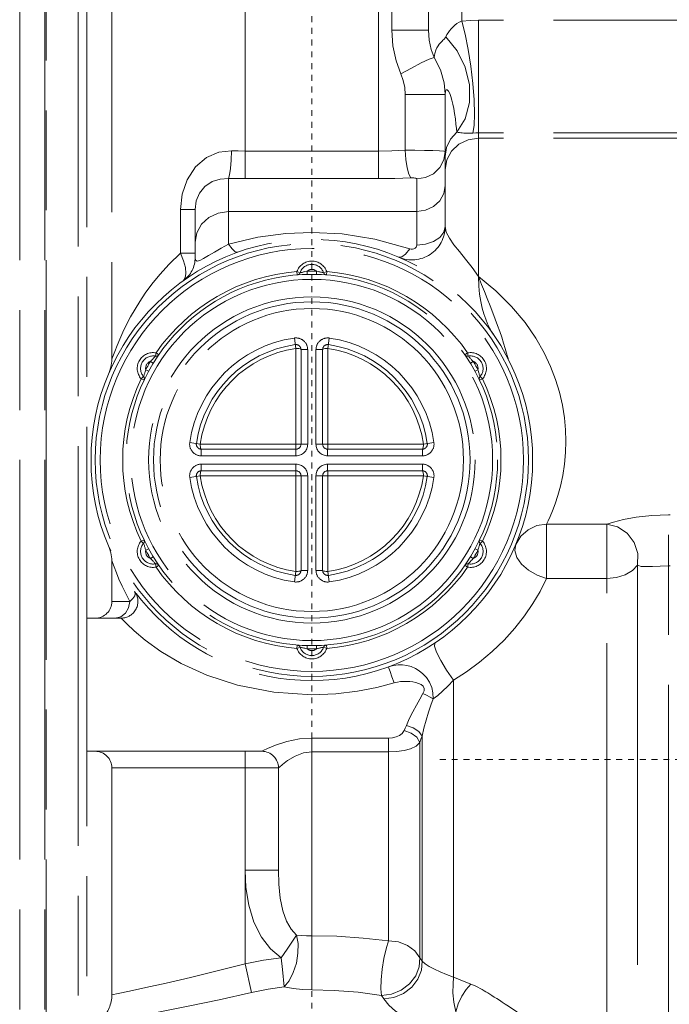
# Model space of a CAD drawing. Units: millimetres. Extents: x -6599 to -5880, y 11564 to 11997.
# Drawn here: x -6063 to -6024, y 11683 to 11742 of the extents above; entities that cross this region are included whole.
import ezdxf

# ---------------------------------------------------------------- set-up
doc = ezdxf.new("R2010")
doc.units = ezdxf.units.MM
for name, pattern in [('ACAD_ISO08W100', [36, 24, -3, 6, -3]), ('ACAD_ISO10W100', [18.5, 12, -3, 0.5, -3]), ('AI-Linetype-1', [0.705556, 0.352778, -0.352778]), ('AI-Linetype-2', [0.705556, 0.352778, -0.352778])]:
    doc.linetypes.add(name, pattern=pattern)
doc.layers.add('ASSI', color=8, linetype='ACAD_ISO10W100', lineweight=13)
doc.layers.add('idraulica', color=55, linetype='ACAD_ISO08W100', lineweight=13)

msp = doc.modelspace()

# ---------------------------------------------------------------- linework, layer by layer
at = {"layer": 'ASSI', "linetype": 'AI-Linetype-1', "lineweight": 9}
msp.add_lwpolyline([(-6045.353, 11812.247), (-6045.353, 11630.834)], dxfattribs=at)
at = {"layer": 'ASSI', "linetype": 'AI-Linetype-2', "lineweight": 9}
msp.add_lwpolyline([(-6037.664, 11697.736), (-5914.886, 11697.736)], dxfattribs=at)
at = {"layer": 'idraulica', "lineweight": 9}
for points in [[(-6062.884, 11655.737), (-6062.884, 11799.738)], [(-6061.384, 11655.737), (-6061.384, 11799.738)], [(-6061.296, 11799.738), (-6061.296, 11655.737)], [(-6059.381, 11656.563), (-6059.381, 11799.738)], [(-6058.854, 11657.731), (-6058.854, 11798.742)], [(-6057.353, 11754.621), (-6057.353, 11721.804)], [(-6036.353, 11749.236), (-6036.353, 11742.099)], [(-6040.553, 11741.551), (-6040.553, 11746.33)], [(-6038.353, 11741.551), (-6038.353, 11746.33)], [(-6049.353, 11732.639), (-6049.353, 11746.021)], [(-6041.353, 11732.639), (-6041.353, 11746.021)], [(-6036.353, 11742.099), (-6036.51, 11742.033), (-6036.65, 11741.951), (-6036.778, 11741.853), (-6036.893, 11741.745), (-6036.996, 11741.633), (-6037.086, 11741.519), (-6037.167, 11741.404), (-6037.243, 11741.285), (-6037.316, 11741.155)], [(-6035.352, 11742.153), (-6035.856, 11742.14), (-6036.353, 11742.099)], [(-6036.353, 11742.099), (-6036.156, 11741.322), (-6035.971, 11740.396), (-6035.812, 11739.383), (-6035.691, 11738.353), (-6035.613, 11737.374), (-6035.586, 11736.515), (-6035.611, 11735.832), (-6035.687, 11735.37)], [(-6035.352, 11742.153), (-6035.352, 11726.748)], [(-6006.854, 11742.153), (-6035.352, 11742.153)], [(-6040.005, 11738.923), (-6040.298, 11739.715), (-6040.487, 11740.609), (-6040.553, 11741.551)], [(-6038.353, 11741.551), (-6040.553, 11741.551)], [(-6038.011, 11739.915), (-6038.193, 11740.402), (-6038.311, 11740.953), (-6038.353, 11741.551)], [(-6037.316, 11741.155), (-6037.339, 11741.118), (-6037.366, 11741.081), (-6037.398, 11741.041), (-6037.439, 11740.997), (-6037.484, 11740.949), (-6037.534, 11740.898), (-6037.588, 11740.843), (-6037.647, 11740.781), (-6037.712, 11740.706), (-6037.781, 11740.613), (-6037.852, 11740.496), (-6037.919, 11740.347), (-6037.974, 11740.155), (-6038.011, 11739.915)], [(-6037.316, 11741.155), (-6036.633, 11740.315), (-6036.147, 11739.326), (-6035.896, 11738.262), (-6035.9, 11737.206), (-6036.158, 11736.237), (-6036.65, 11735.43)], [(-6038.011, 11739.915), (-6038.307, 11739.809), (-6038.784, 11739.587), (-6039.375, 11739.278), (-6040.005, 11738.923)], [(-6037.354, 11737.727), (-6037.419, 11738.398), (-6037.636, 11739.165), (-6038.011, 11739.914)], [(-6039.752, 11737.684), (-6039.781, 11738.113), (-6039.865, 11738.534), (-6040.005, 11738.923)], [(-6036.65, 11735.43), (-6036.675, 11735.642), (-6036.704, 11735.916), (-6036.738, 11736.222), (-6036.782, 11736.54), (-6036.832, 11736.848), (-6036.887, 11737.118), (-6036.943, 11737.349), (-6037.01, 11737.562), (-6037.081, 11737.746), (-6037.155, 11737.885), (-6037.228, 11737.97), (-6037.293, 11737.979), (-6037.337, 11737.891)], [(-6039.046, 11737.682), (-6039.752, 11737.686)], [(-6039.752, 11734.339), (-6039.752, 11737.684)], [(-6037.473, 11737.684), (-6039.046, 11737.682)], [(-6037.352, 11737.686), (-6037.473, 11737.684)], [(-6037.354, 11737.725), (-6037.354, 11737.727)], [(-6037.354, 11737.725), (-6037.352, 11737.698)], [(-6037.337, 11737.891), (-6037.352, 11737.698)], [(-6037.352, 11737.704), (-6037.352, 11729.757)], [(-6037.352, 11737.686), (-6037.352, 11737.686)], [(-6036.65, 11735.43), (-6037.029, 11735.014), (-6037.27, 11734.513)], [(-6035.352, 11735.07), (-6035.971, 11734.976), (-6036.529, 11734.708), (-6036.972, 11734.291)], [(-6035.687, 11735.37), (-6035.844, 11735.361), (-6035.984, 11735.359), (-6036.11, 11735.363), (-6036.227, 11735.369), (-6036.328, 11735.378), (-6036.42, 11735.388), (-6036.501, 11735.401), (-6036.577, 11735.414), (-6036.65, 11735.43)], [(-6035.352, 11735.384), (-6035.521, 11735.38), (-6035.687, 11735.37)], [(-6006.854, 11735.384), (-6035.352, 11735.384)], [(-6006.854, 11735.07), (-6035.352, 11735.07)], [(-6037.27, 11734.513), (-6037.352, 11733.968)], [(-6053.23, 11730.777), (-6053.133, 11731.707), (-6052.842, 11732.572), (-6052.342, 11733.336), (-6051.682, 11733.899), (-6050.943, 11734.218), (-6050.178, 11734.306)], [(-6050.354, 11732.651), (-6050.295, 11732.871), (-6050.241, 11733.252), (-6050.201, 11733.747), (-6050.178, 11734.306)], [(-6050.178, 11734.306), (-6049.766, 11734.297), (-6049.353, 11734.293)], [(-6049.353, 11734.293), (-6041.353, 11734.293)], [(-6041.353, 11734.293), (-6040.553, 11734.304), (-6039.752, 11734.339)], [(-6039.752, 11734.339), (-6039.165, 11734.341), (-6038.595, 11734.335), (-6038.089, 11734.325), (-6037.693, 11734.31), (-6037.44, 11734.291), (-6037.352, 11734.27)], [(-6039.414, 11732.683), (-6039.529, 11732.901), (-6039.63, 11733.28), (-6039.708, 11733.778), (-6039.752, 11734.339)], [(-6037.437, 11733.759), (-6037.352, 11734.27)], [(-6036.972, 11734.291), (-6037.255, 11733.765), (-6037.352, 11733.181)], [(-6039.054, 11732.616), (-6038.528, 11732.699), (-6038.055, 11732.932), (-6037.678, 11733.298)], [(-6037.678, 11733.298), (-6037.437, 11733.759)], [(-6052.353, 11730.777), (-6052.29, 11731.296), (-6052.099, 11731.765), (-6051.772, 11732.166), (-6051.34, 11732.457), (-6050.855, 11732.614), (-6050.354, 11732.651)], [(-6050.354, 11728.7), (-6050.354, 11732.651)], [(-6050.354, 11732.651), (-6049.854, 11732.643), (-6049.353, 11732.639)], [(-6049.353, 11732.639), (-6041.353, 11732.639)], [(-6041.353, 11732.639), (-6040.382, 11732.651), (-6039.414, 11732.683)], [(-6039.414, 11732.683), (-6039.326, 11732.685), (-6039.24, 11732.681), (-6039.163, 11732.67), (-6039.104, 11732.655), (-6039.065, 11732.637), (-6039.054, 11732.616)], [(-6039.054, 11732.616), (-6039.054, 11728.645)], [(-6039.054, 11730.66), (-6038.528, 11730.737), (-6038.055, 11730.959), (-6037.678, 11731.307), (-6037.437, 11731.743), (-6037.352, 11732.23)], [(-6053.23, 11728.159), (-6053.23, 11730.777)], [(-6052.353, 11730.777), (-6053.23, 11730.777)], [(-6052.353, 11727.895), (-6052.353, 11730.777)], [(-6052.353, 11728.813), (-6052.255, 11729.384), (-6051.971, 11729.898), (-6051.529, 11730.308), (-6050.972, 11730.57), (-6050.354, 11730.66)], [(-6039.054, 11730.66), (-6050.354, 11730.66)], [(-6039.054, 11728.645), (-6038.528, 11728.698), (-6038.055, 11728.857), (-6037.678, 11729.102), (-6037.437, 11729.412), (-6037.352, 11729.757)], [(-6035.352, 11726.748), (-6035.737, 11727.292), (-6036.122, 11727.791), (-6036.493, 11728.251), (-6036.826, 11728.67), (-6037.098, 11729.054), (-6037.285, 11729.416), (-6037.352, 11729.757)], [(-6045.353, 11729.403), (-6046.922, 11729.336), (-6048.593, 11729.114), (-6050.354, 11728.7)], [(-6039.471, 11728.419), (-6041.565, 11729.005), (-6043.534, 11729.313), (-6045.353, 11729.403)], [(-6050.354, 11728.7), (-6050.785, 11728.465), (-6051.19, 11728.228), (-6051.551, 11728.011), (-6051.851, 11727.833), (-6052.078, 11727.717), (-6052.235, 11727.68), (-6052.326, 11727.738), (-6052.353, 11727.895)], [(-6050.354, 11728.7), (-6050.14, 11728.411), (-6049.944, 11728.247), (-6049.785, 11728.224)], [(-6039.054, 11728.645), (-6039.065, 11728.576), (-6039.1, 11728.513), (-6039.155, 11728.461), (-6039.226, 11728.423), (-6039.307, 11728.404), (-6039.391, 11728.402), (-6039.471, 11728.419)], [(-6057.353, 11721.783), (-6057.295, 11721.95), (-6057.183, 11722.254), (-6057.041, 11722.618), (-6056.881, 11722.999), (-6056.691, 11723.422), (-6056.471, 11723.875), (-6056.226, 11724.34), (-6055.965, 11724.802), (-6055.68, 11725.263), (-6055.347, 11725.76), (-6054.948, 11726.306), (-6054.477, 11726.886), (-6053.916, 11727.502), (-6053.23, 11728.159)], [(-6053.064, 11726.513), (-6052.949, 11726.675), (-6052.907, 11726.941), (-6052.942, 11727.294), (-6053.053, 11727.709), (-6053.23, 11728.159)], [(-6052.353, 11728.159), (-6053.23, 11728.159)], [(-6039.471, 11728.419), (-6039.728, 11728.107), (-6039.959, 11727.935), (-6040.141, 11727.918)], [(-6046.233, 11726.851), (-6046.25, 11727.05)], [(-6046.061, 11726.985), (-6046.25, 11727.05)], [(-6046.061, 11726.985), (-6046.023, 11726.993)], [(-6046.023, 11726.993), (-6045.984, 11727.001), (-6045.942, 11727.008), (-6045.898, 11727.018), (-6045.854, 11727.029), (-6045.812, 11727.039), (-6045.772, 11727.049), (-6045.64, 11727.083)], [(-6045.636, 11726.884), (-6045.64, 11727.083)], [(-6045.071, 11726.884), (-6045.066, 11727.083)], [(-6045.066, 11727.083), (-6044.972, 11727.058), (-6044.926, 11727.047), (-6044.88, 11727.035), (-6044.832, 11727.024), (-6044.782, 11727.012), (-6044.735, 11727.003), (-6044.69, 11726.995), (-6044.646, 11726.985)], [(-6044.646, 11726.985), (-6044.457, 11727.05)], [(-6044.472, 11726.851), (-6044.457, 11727.05)], [(-6035.352, 11726.748), (-6035.333, 11726.187), (-6035.285, 11725.697), (-6035.215, 11725.259), (-6035.126, 11724.863), (-6035.027, 11724.507), (-6034.92, 11724.191), (-6034.807, 11723.912), (-6034.688, 11723.665), (-6034.564, 11723.445), (-6034.437, 11723.247)], [(-6035.352, 11726.748), (-6035.17, 11726.283), (-6035, 11725.854), (-6034.83, 11725.431), (-6034.658, 11725.003), (-6034.495, 11724.583), (-6034.344, 11724.191), (-6034.208, 11723.822), (-6034.08, 11723.464), (-6033.957, 11723.11), (-6033.842, 11722.759), (-6033.743, 11722.434), (-6033.662, 11722.157), (-6033.607, 11721.948), (-6033.58, 11721.833), (-6033.576, 11721.806)], [(-6035.352, 11726.748), (-6034.317, 11725.9), (-6033.364, 11724.959), (-6032.558, 11723.992), (-6031.911, 11723.054), (-6031.41, 11722.174), (-6031.027, 11721.358), (-6030.726, 11720.579), (-6030.491, 11719.806), (-6030.311, 11719.033), (-6030.19, 11718.273), (-6030.123, 11717.55), (-6030.102, 11716.864), (-6030.125, 11716.185), (-6030.19, 11715.49), (-6030.298, 11714.803), (-6030.435, 11714.164), (-6030.59, 11713.601), (-6030.751, 11713.111), (-6030.908, 11712.69), (-6031.052, 11712.344), (-6031.172, 11712.072), (-6031.266, 11711.873)], [(-6046.314, 11722.434), (-6046.403, 11723.062)], [(-6044.394, 11722.434), (-6044.304, 11723.062)], [(-6055.036, 11721.659), (-6054.967, 11721.728), (-6054.935, 11721.762), (-6054.901, 11721.797), (-6054.868, 11721.831), (-6054.833, 11721.869), (-6054.801, 11721.906), (-6054.771, 11721.938), (-6054.741, 11721.975)], [(-6054.741, 11721.975), (-6054.704, 11722.17)], [(-6054.539, 11722.057), (-6054.704, 11722.17)], [(-6046.314, 11716.696), (-6046.314, 11722.434)], [(-6046.314, 11722.434), (-6046.22, 11722.432), (-6046.132, 11722.423), (-6046.063, 11722.407), (-6046.019, 11722.39), (-6046.003, 11722.369)], [(-6046.003, 11716.686), (-6046.003, 11722.369)], [(-6046.003, 11722.369), (-6045.603, 11722.369)], [(-6045.603, 11722.369), (-6045.603, 11716.686)], [(-6045.104, 11716.686), (-6045.104, 11722.369)], [(-6044.704, 11722.369), (-6045.104, 11722.369)], [(-6044.394, 11722.434), (-6044.488, 11722.432), (-6044.574, 11722.423), (-6044.643, 11722.407), (-6044.689, 11722.39), (-6044.704, 11722.369)], [(-6044.704, 11722.369), (-6044.704, 11716.686)], [(-6044.394, 11722.434), (-6044.394, 11716.696)], [(-6036.168, 11722.057), (-6036.003, 11722.17)], [(-6035.967, 11721.975), (-6036.003, 11722.17)], [(-6035.967, 11721.975), (-6035.94, 11721.944)], [(-6035.94, 11721.944), (-6035.915, 11721.915), (-6035.886, 11721.883), (-6035.856, 11721.85), (-6035.825, 11721.816), (-6035.794, 11721.785), (-6035.766, 11721.755), (-6035.67, 11721.659)], [(-6057.356, 11721.676), (-6057.408, 11721.318), (-6057.517, 11720.991)], [(-6057.353, 11721.783), (-6057.356, 11721.676)], [(-6054.865, 11721.554), (-6055.036, 11721.659)], [(-6035.84, 11721.554), (-6035.67, 11721.659)], [(-6055.449, 11720.748), (-6055.435, 11720.786)], [(-6055.435, 11720.786), (-6055.423, 11720.822), (-6055.41, 11720.863), (-6055.396, 11720.907), (-6055.383, 11720.949), (-6055.37, 11720.991), (-6055.359, 11721.031), (-6055.323, 11721.161)], [(-6055.147, 11721.066), (-6055.323, 11721.161)], [(-6035.559, 11721.066), (-6035.383, 11721.161)], [(-6035.383, 11721.161), (-6035.358, 11721.067), (-6035.345, 11721.022), (-6035.331, 11720.976), (-6035.318, 11720.93), (-6035.303, 11720.88), (-6035.287, 11720.834), (-6035.274, 11720.792), (-6035.259, 11720.748)], [(-6055.449, 11720.748), (-6055.6, 11720.618)], [(-6055.42, 11720.532), (-6055.6, 11720.618)], [(-6035.287, 11720.532), (-6035.107, 11720.618)], [(-6035.259, 11720.748), (-6035.107, 11720.618)], [(-6052.678, 11716.786), (-6052.051, 11716.696)], [(-6052.051, 11716.696), (-6052.048, 11716.602), (-6052.039, 11716.516), (-6052.025, 11716.447), (-6052.007, 11716.403), (-6051.986, 11716.386)], [(-6052.051, 11716.696), (-6046.314, 11716.696)], [(-6046.314, 11716.696), (-6046.312, 11716.6), (-6046.312, 11716.514), (-6046.31, 11716.445), (-6046.306, 11716.401), (-6046.304, 11716.386)], [(-6046.314, 11716.696), (-6046.218, 11716.696), (-6046.132, 11716.694), (-6046.061, 11716.692), (-6046.019, 11716.69), (-6046.003, 11716.686)], [(-6046.003, 11716.686), (-6045.603, 11716.686)], [(-6044.704, 11716.686), (-6045.104, 11716.686)], [(-6044.394, 11716.696), (-6044.49, 11716.696), (-6044.576, 11716.694), (-6044.645, 11716.692), (-6044.689, 11716.69), (-6044.704, 11716.686)], [(-6044.394, 11716.696), (-6044.394, 11716.6), (-6044.396, 11716.514), (-6044.398, 11716.445), (-6044.4, 11716.401), (-6044.403, 11716.386)], [(-6044.394, 11716.696), (-6038.656, 11716.696)], [(-6038.656, 11716.696), (-6038.66, 11716.602), (-6038.667, 11716.516), (-6038.683, 11716.447), (-6038.7, 11716.403), (-6038.721, 11716.386)], [(-6038.656, 11716.696), (-6038.028, 11716.786)], [(-6051.986, 11716.386), (-6051.986, 11715.986)], [(-6051.986, 11716.386), (-6046.304, 11716.386)], [(-6046.304, 11716.386), (-6046.304, 11715.986)], [(-6044.403, 11716.386), (-6044.403, 11715.986)], [(-6044.403, 11716.386), (-6038.721, 11716.386)], [(-6038.721, 11716.386), (-6038.721, 11715.986)], [(-6046.304, 11715.986), (-6051.986, 11715.986)], [(-6051.986, 11715.086), (-6051.986, 11715.486)], [(-6051.986, 11715.486), (-6046.304, 11715.486)], [(-6046.304, 11715.086), (-6046.304, 11715.486)], [(-6038.721, 11715.986), (-6044.403, 11715.986)], [(-6044.403, 11715.086), (-6044.403, 11715.486)], [(-6044.403, 11715.486), (-6038.721, 11715.486)], [(-6038.721, 11715.086), (-6038.721, 11715.486)], [(-6052.051, 11714.778), (-6052.048, 11714.872), (-6052.039, 11714.958), (-6052.025, 11715.027), (-6052.007, 11715.071), (-6051.986, 11715.086)], [(-6046.304, 11715.086), (-6051.986, 11715.086)], [(-6046.314, 11714.778), (-6046.312, 11714.872), (-6046.312, 11714.96), (-6046.31, 11715.029), (-6046.306, 11715.073), (-6046.304, 11715.086)], [(-6044.394, 11714.778), (-6044.394, 11714.872), (-6044.396, 11714.96), (-6044.398, 11715.029), (-6044.4, 11715.073), (-6044.403, 11715.086)], [(-6038.721, 11715.086), (-6044.403, 11715.086)], [(-6038.656, 11714.778), (-6038.66, 11714.872), (-6038.667, 11714.958), (-6038.683, 11715.027), (-6038.7, 11715.071), (-6038.721, 11715.086)], [(-6052.051, 11714.778), (-6052.678, 11714.688)], [(-6046.314, 11714.778), (-6052.051, 11714.778)], [(-6046.314, 11714.778), (-6046.218, 11714.778), (-6046.132, 11714.78), (-6046.061, 11714.782), (-6046.019, 11714.784), (-6046.003, 11714.786)], [(-6046.314, 11709.04), (-6046.314, 11714.778)], [(-6046.003, 11709.105), (-6046.003, 11714.786)], [(-6046.003, 11714.786), (-6045.603, 11714.786)], [(-6045.603, 11714.786), (-6045.603, 11709.105)], [(-6045.104, 11709.105), (-6045.104, 11714.786)], [(-6044.704, 11714.786), (-6045.104, 11714.786)], [(-6044.704, 11714.786), (-6044.704, 11709.105)], [(-6044.394, 11714.778), (-6044.49, 11714.778), (-6044.576, 11714.78), (-6044.645, 11714.782), (-6044.689, 11714.784), (-6044.704, 11714.786)], [(-6044.394, 11714.778), (-6044.394, 11709.04)], [(-6038.656, 11714.778), (-6044.394, 11714.778)], [(-6038.656, 11714.778), (-6038.028, 11714.688)], [(-6027.658, 11711.873), (-6027.245, 11712.009), (-6026.653, 11712.16), (-6025.882, 11712.305), (-6024.958, 11712.411), (-6023.951, 11712.449)], [(-6023.951, 11678.237), (-6023.951, 11712.449)], [(-6023.951, 11712.449), (-6023.853, 11712.449)], [(-6033.113, 11710.661), (-6032.814, 11711.159), (-6032.378, 11711.547), (-6031.848, 11711.792), (-6031.266, 11711.873)], [(-6031.266, 11708.615), (-6031.266, 11711.873)], [(-6031.266, 11711.873), (-6027.658, 11711.873)], [(-6027.658, 11680.737), (-6027.658, 11711.873)], [(-6025.806, 11709.415), (-6025.792, 11710.11), (-6026.01, 11710.776), (-6026.431, 11711.335), (-6027.006, 11711.716), (-6027.658, 11711.873)], [(-6055.42, 11710.943), (-6055.6, 11710.857)], [(-6055.449, 11710.726), (-6055.6, 11710.857)], [(-6055.323, 11710.313), (-6055.349, 11710.407), (-6055.362, 11710.451), (-6055.375, 11710.497), (-6055.389, 11710.545), (-6055.404, 11710.592), (-6055.419, 11710.64), (-6055.433, 11710.682), (-6055.449, 11710.726)], [(-6035.287, 11710.943), (-6035.107, 11710.857)], [(-6035.259, 11710.726), (-6035.27, 11710.688)], [(-6035.259, 11710.726), (-6035.107, 11710.857)], [(-6057.517, 11710.483), (-6057.409, 11710.156), (-6057.356, 11709.798), (-6057.353, 11709.689)], [(-6055.147, 11710.409), (-6055.323, 11710.313)], [(-6035.559, 11710.409), (-6035.383, 11710.313)], [(-6035.27, 11710.688), (-6035.283, 11710.652), (-6035.297, 11710.61), (-6035.31, 11710.568), (-6035.324, 11710.525), (-6035.335, 11710.483), (-6035.347, 11710.443), (-6035.383, 11710.313)], [(-6031.266, 11708.615), (-6031.834, 11708.812), (-6032.351, 11709.109), (-6032.77, 11709.477), (-6033.052, 11709.882), (-6033.168, 11710.29), (-6033.113, 11710.661)], [(-6056.282, 11707.237), (-6056.525, 11707.708), (-6056.742, 11708.162), (-6056.927, 11708.581), (-6057.081, 11708.956), (-6057.218, 11709.312), (-6057.317, 11709.586), (-6057.353, 11709.689)], [(-6057.353, 11709.687), (-6057.353, 11707.237)], [(-6054.865, 11709.919), (-6055.036, 11709.815)], [(-6054.766, 11709.53), (-6054.792, 11709.559), (-6054.821, 11709.591), (-6054.852, 11709.624), (-6054.881, 11709.656), (-6054.912, 11709.689), (-6054.941, 11709.718), (-6055.036, 11709.815)], [(-6054.741, 11709.5), (-6054.766, 11709.53)], [(-6035.67, 11709.815), (-6035.739, 11709.746), (-6035.771, 11709.712), (-6035.806, 11709.678), (-6035.838, 11709.641), (-6035.873, 11709.605), (-6035.905, 11709.568), (-6035.936, 11709.534), (-6035.967, 11709.5)], [(-6035.84, 11709.919), (-6035.67, 11709.815)], [(-6054.741, 11709.5), (-6054.704, 11709.302)], [(-6054.539, 11709.417), (-6054.704, 11709.302)], [(-6046.403, 11708.412), (-6046.314, 11709.04)], [(-6046.314, 11709.04), (-6046.22, 11709.042), (-6046.132, 11709.052), (-6046.063, 11709.065), (-6046.019, 11709.084), (-6046.003, 11709.105)], [(-6046.003, 11709.105), (-6045.603, 11709.105)], [(-6044.704, 11709.105), (-6045.104, 11709.105)], [(-6044.394, 11709.04), (-6044.488, 11709.042), (-6044.574, 11709.052), (-6044.643, 11709.065), (-6044.689, 11709.084), (-6044.704, 11709.105)], [(-6044.394, 11709.04), (-6044.304, 11708.412)], [(-6036.168, 11709.417), (-6036.003, 11709.302)], [(-6035.967, 11709.5), (-6036.003, 11709.302)], [(-6027.658, 11708.615), (-6027.074, 11708.671), (-6026.54, 11708.833), (-6026.106, 11709.09), (-6025.806, 11709.415)], [(-6025.806, 11709.415), (-6025.806, 11679.487)], [(-6025.806, 11709.415), (-6025.597, 11709.346), (-6025.302, 11709.331), (-6024.917, 11709.343), (-6024.456, 11709.364), (-6023.951, 11709.373)], [(-6023.951, 11709.373), (-6023.853, 11709.373)], [(-6036.861, 11702.508), (-6036.074, 11703.015), (-6035.289, 11703.589), (-6034.531, 11704.229), (-6033.817, 11704.918), (-6033.165, 11705.641), (-6032.585, 11706.382), (-6032.085, 11707.115), (-6031.655, 11707.844), (-6031.266, 11708.615)], [(-6031.266, 11708.615), (-6027.658, 11708.615)], [(-6055.989, 11707.832), (-6055.946, 11707.718), (-6055.978, 11707.578), (-6056.089, 11707.415), (-6056.282, 11707.237)], [(-6056.282, 11707.237), (-6057.353, 11707.237)], [(-6056.282, 11707.237), (-6056.348, 11706.854), (-6056.536, 11706.529)], [(-6058.854, 11706.236), (-6056.79, 11706.236)], [(-6056.817, 11706.313), (-6057.148, 11706.236)], [(-6056.536, 11706.529), (-6056.817, 11706.313)], [(-6045.353, 11701.637), (-6047.63, 11701.782), (-6049.822, 11702.211), (-6051.662, 11702.814), (-6053.191, 11703.517), (-6054.421, 11704.242), (-6055.357, 11704.918), (-6056.024, 11705.482), (-6056.464, 11705.897), (-6056.711, 11706.152), (-6056.79, 11706.236)], [(-6046.233, 11704.621), (-6046.25, 11704.422)], [(-6046.061, 11704.489), (-6046.25, 11704.422)], [(-6045.64, 11704.391), (-6045.734, 11704.414), (-6045.78, 11704.428), (-6045.827, 11704.439), (-6045.875, 11704.451), (-6045.923, 11704.46), (-6045.973, 11704.472), (-6046.015, 11704.479), (-6046.061, 11704.489)], [(-6045.636, 11704.59), (-6045.64, 11704.391)], [(-6045.071, 11704.59), (-6045.066, 11704.391)], [(-6044.685, 11704.481), (-6044.723, 11704.473), (-6044.765, 11704.464), (-6044.809, 11704.454), (-6044.853, 11704.445), (-6044.893, 11704.435), (-6044.935, 11704.426), (-6044.978, 11704.414), (-6045.022, 11704.403), (-6045.066, 11704.391)], [(-6044.646, 11704.489), (-6044.685, 11704.481)], [(-6044.646, 11704.489), (-6044.457, 11704.422)], [(-6044.472, 11704.621), (-6044.457, 11704.422)], [(-6036.861, 11702.508), (-6037.266, 11703.101), (-6037.618, 11703.689), (-6037.873, 11704.198), (-6037.997, 11704.562), (-6037.974, 11704.732)], [(-6038.076, 11701.394), (-6038.082, 11701.746), (-6038.154, 11702.079), (-6038.284, 11702.38), (-6038.468, 11702.663), (-6038.684, 11702.896), (-6038.905, 11703.074), (-6039.136, 11703.214), (-6039.383, 11703.323), (-6039.643, 11703.396), (-6039.906, 11703.432), (-6040.174, 11703.434), (-6040.455, 11703.396), (-6040.757, 11703.31)], [(-6040.757, 11703.31), (-6040.734, 11703.233), (-6040.66, 11703.023), (-6040.547, 11702.711), (-6040.411, 11702.345)], [(-6038.684, 11701.702), (-6038.612, 11701.869), (-6038.604, 11702.018), (-6038.662, 11702.14), (-6038.784, 11702.244), (-6038.945, 11702.318), (-6039.113, 11702.368), (-6039.291, 11702.405), (-6039.479, 11702.426), (-6039.666, 11702.437), (-6039.852, 11702.435), (-6040.034, 11702.42), (-6040.218, 11702.391), (-6040.411, 11702.345)], [(-6038.076, 11701.394), (-6037.798, 11701.591), (-6037.502, 11701.84), (-6037.188, 11702.142), (-6036.861, 11702.508)], [(-6036.861, 11684.672), (-6036.861, 11702.508)], [(-6040.411, 11702.345), (-6041.448, 11702.073), (-6042.606, 11701.851), (-6043.904, 11701.696), (-6045.353, 11701.637)], [(-6039.68, 11699.796), (-6039.509, 11700.19), (-6039.301, 11700.605), (-6039.081, 11701.005), (-6038.874, 11701.373), (-6038.684, 11701.702)], [(-6038.74, 11699.155), (-6038.625, 11699.622), (-6038.487, 11700.112), (-6038.342, 11700.582), (-6038.202, 11701.009), (-6038.076, 11701.394)], [(-6038.076, 11701.394), (-6038.258, 11701.493), (-6038.464, 11701.599), (-6038.684, 11701.702)], [(-6040.753, 11699.032), (-6040.516, 11699.049), (-6040.288, 11699.101), (-6040.087, 11699.189), (-6039.927, 11699.315), (-6039.814, 11699.48)], [(-6039.814, 11699.48), (-6039.745, 11699.635), (-6039.68, 11699.796)], [(-6038.874, 11698.768), (-6039.062, 11699.078), (-6039.398, 11699.331), (-6039.814, 11699.48)], [(-6038.74, 11699.155), (-6038.933, 11699.428), (-6039.268, 11699.656), (-6039.68, 11699.796)], [(-6048.354, 11698.236), (-6048.27, 11698.276), (-6048.004, 11698.397), (-6047.525, 11698.596), (-6046.849, 11698.82), (-6046.091, 11698.979), (-6045.353, 11699.032)], [(-6045.353, 11683.914), (-6045.353, 11699.032)], [(-6045.353, 11699.032), (-6040.753, 11699.032)], [(-6040.753, 11686.857), (-6040.753, 11699.032)], [(-6038.874, 11698.768), (-6038.805, 11698.957), (-6038.74, 11699.155)], [(-6038.74, 11685.627), (-6038.74, 11699.155)], [(-6040.753, 11698.198), (-6040.275, 11698.219), (-6039.821, 11698.284), (-6039.423, 11698.393), (-6039.1, 11698.554), (-6038.874, 11698.768)], [(-6038.874, 11698.768), (-6038.874, 11685.835)], [(-6058.854, 11698.236), (-6048.354, 11698.236)], [(-6049.353, 11685.478), (-6049.353, 11698.236)], [(-6047.353, 11697.237), (-6047.299, 11697.292), (-6047.123, 11697.445), (-6046.805, 11697.685), (-6046.354, 11697.951), (-6045.848, 11698.136), (-6045.353, 11698.198)], [(-6045.353, 11698.198), (-6040.753, 11698.198)], [(-6057.353, 11697.237), (-6057.353, 11683.621)], [(-6057.353, 11697.237), (-6047.353, 11697.237)], [(-6047.353, 11691.103), (-6047.353, 11697.237)], [(-6047.192, 11685.826), (-6047.826, 11686.362), (-6048.381, 11687.079), (-6048.828, 11687.968), (-6049.14, 11688.988), (-6049.307, 11690.063), (-6049.353, 11691.103)], [(-6047.353, 11691.103), (-6049.353, 11691.103)], [(-6046.273, 11687.187), (-6046.589, 11687.545), (-6046.869, 11688.035), (-6047.092, 11688.66), (-6047.248, 11689.415), (-6047.33, 11690.247), (-6047.353, 11691.103)], [(-6047.012, 11684.094), (-6046.717, 11684.455), (-6046.467, 11684.945), (-6046.283, 11685.518), (-6046.185, 11686.121), (-6046.181, 11686.693), (-6046.273, 11687.187)], [(-6046.838, 11686.348), (-6046.273, 11687.187)], [(-6046.273, 11687.187), (-6045.975, 11687.169), (-6045.667, 11687.16), (-6045.353, 11687.158)], [(-6045.353, 11687.158), (-6043.86, 11687.125), (-6042.281, 11687.022), (-6040.753, 11686.857)], [(-6041.169, 11683.571), (-6041.203, 11683.973), (-6041.19, 11684.517), (-6041.129, 11685.143), (-6041.029, 11685.788), (-6040.899, 11686.379), (-6040.753, 11686.857)], [(-6040.753, 11686.857), (-6040.152, 11686.787), (-6039.607, 11686.576), (-6039.167, 11686.251), (-6038.874, 11685.835)], [(-6047.192, 11685.826), (-6046.838, 11686.348)], [(-6056.968, 11683.694), (-6056.297, 11683.833), (-6055.322, 11684.044), (-6054.085, 11684.318), (-6052.634, 11684.653), (-6051.033, 11685.043), (-6049.353, 11685.478)], [(-6049.353, 11685.478), (-6048.26, 11685.684), (-6047.192, 11685.826)], [(-6048.982, 11683.745), (-6049.353, 11685.478)], [(-6047.119, 11685.139), (-6047.192, 11685.826)], [(-6041.169, 11683.571), (-6040.572, 11683.646), (-6039.994, 11683.887), (-6039.492, 11684.268), (-6039.115, 11684.754), (-6038.903, 11685.294), (-6038.874, 11685.835)], [(-6041.035, 11683.366), (-6040.438, 11683.441), (-6039.862, 11683.682), (-6039.36, 11684.063), (-6038.983, 11684.547), (-6038.769, 11685.085), (-6038.74, 11685.627)], [(-6038.874, 11685.835), (-6038.74, 11685.627)], [(-6038.74, 11685.627), (-6038.554, 11685.474), (-6038.302, 11685.313), (-6037.999, 11685.152), (-6037.653, 11684.991), (-6037.27, 11684.831), (-6036.861, 11684.672)], [(-6047.012, 11684.094), (-6047.119, 11685.139)], [(-6048.982, 11683.745), (-6047.979, 11683.952), (-6047.012, 11684.094)], [(-6047.012, 11684.094), (-6046.478, 11683.992), (-6045.919, 11683.933), (-6045.353, 11683.914)], [(-6036.715, 11682.591), (-6036.839, 11683.16), (-6036.882, 11683.726), (-6036.874, 11684.243), (-6036.861, 11684.672)], [(-6035.802, 11684.245), (-6036.049, 11684.344), (-6036.313, 11684.454), (-6036.585, 11684.565), (-6036.861, 11684.672)], [(-6035.802, 11684.245), (-6036.091, 11683.935), (-6036.355, 11683.529), (-6036.57, 11683.068), (-6036.715, 11682.591)], [(-6032.902, 11682.492), (-6033.132, 11682.645), (-6033.35, 11682.79), (-6033.555, 11682.926), (-6033.748, 11683.053), (-6033.93, 11683.169), (-6034.101, 11683.28), (-6034.259, 11683.382), (-6034.409, 11683.477), (-6034.547, 11683.565), (-6034.679, 11683.648), (-6034.801, 11683.724), (-6034.912, 11683.793), (-6035.019, 11683.858), (-6035.132, 11683.925), (-6035.255, 11683.992), (-6035.385, 11684.061), (-6035.519, 11684.124), (-6035.655, 11684.186), (-6035.802, 11684.245)], [(-6057.353, 11683.613), (-6056.968, 11683.694)], [(-6055.935, 11682.314), (-6054.478, 11682.587), (-6052.782, 11682.922), (-6050.918, 11683.311), (-6048.982, 11683.745)], [(-6045.353, 11683.914), (-6044.003, 11683.877), (-6042.566, 11683.759), (-6041.169, 11683.571)], [(-6041.169, 11683.571), (-6041.035, 11683.366)], [(-6041.035, 11683.366), (-6040.725, 11682.987), (-6040.323, 11682.635), (-6039.842, 11682.314)]]:
    msp.add_lwpolyline(points, dxfattribs=at)
for points in [[(-6038.252, 11728.088), (-6037.691, 11728.457), (-6037.352, 11729.085), (-6037.352, 11729.757)], [(-6053.064, 11726.513), (-6052.618, 11726.832), (-6052.353, 11727.345), (-6052.353, 11727.895)], [(-6040.141, 11727.918), (-6039.523, 11727.653), (-6038.813, 11727.717), (-6038.252, 11728.088)], [(-6045.353, 11727.686), (-6045.757, 11727.686), (-6046.116, 11727.431), (-6046.25, 11727.05)], [(-6045.353, 11727.487), (-6045.672, 11727.487), (-6045.956, 11727.286), (-6046.061, 11726.985)], [(-6044.457, 11727.05), (-6044.591, 11727.431), (-6044.951, 11727.686), (-6045.353, 11727.686)], [(-6044.646, 11726.985), (-6044.752, 11727.286), (-6045.035, 11727.487), (-6045.353, 11727.487)], [(-6046.25, 11727.05), (-6049.659, 11726.781), (-6052.765, 11724.987), (-6054.704, 11722.17)], [(-6046.233, 11726.851), (-6046.155, 11726.859), (-6046.088, 11726.911), (-6046.061, 11726.985)], [(-6045.066, 11727.083), (-6045.232, 11727.221), (-6045.473, 11727.221), (-6045.64, 11727.083)], [(-6045.066, 11727.083), (-6045.257, 11727.089), (-6045.448, 11727.089), (-6045.64, 11727.083)], [(-6044.646, 11726.985), (-6044.62, 11726.911), (-6044.551, 11726.859), (-6044.472, 11726.851)], [(-6036.003, 11722.17), (-6037.942, 11724.987), (-6041.048, 11726.781), (-6044.457, 11727.05)], [(-6046.403, 11723.062), (-6049.655, 11722.597), (-6052.212, 11720.04), (-6052.678, 11716.786)], [(-6046.346, 11722.666), (-6049.424, 11722.225), (-6051.842, 11719.806), (-6052.282, 11716.729)], [(-6045.845, 11722.897), (-6045.998, 11723.031), (-6046.203, 11723.091), (-6046.403, 11723.062)], [(-6046.107, 11722.597), (-6046.172, 11722.652), (-6046.26, 11722.679), (-6046.346, 11722.666)], [(-6046.003, 11722.369), (-6046.003, 11722.457), (-6046.042, 11722.539), (-6046.107, 11722.597)], [(-6045.603, 11722.369), (-6045.603, 11722.572), (-6045.691, 11722.765), (-6045.845, 11722.897)], [(-6044.863, 11722.897), (-6045.016, 11722.765), (-6045.104, 11722.572), (-6045.104, 11722.369)], [(-6044.304, 11723.062), (-6044.505, 11723.091), (-6044.708, 11723.031), (-6044.863, 11722.897)], [(-6044.601, 11722.597), (-6044.666, 11722.539), (-6044.704, 11722.457), (-6044.704, 11722.369)], [(-6044.361, 11722.666), (-6044.447, 11722.679), (-6044.534, 11722.652), (-6044.601, 11722.597)], [(-6038.424, 11716.729), (-6038.864, 11719.808), (-6041.284, 11722.225), (-6044.361, 11722.666)], [(-6038.028, 11716.786), (-6038.493, 11720.04), (-6041.05, 11722.597), (-6044.304, 11723.062)], [(-6054.704, 11722.17), (-6055.1, 11722.245), (-6055.5, 11722.061), (-6055.702, 11721.712)], [(-6054.741, 11721.975), (-6055.054, 11722.032), (-6055.37, 11721.889), (-6055.529, 11721.611)], [(-6054.741, 11721.975), (-6054.663, 11721.959), (-6054.584, 11721.992), (-6054.539, 11722.057)], [(-6046.314, 11722.434), (-6049.288, 11722.007), (-6051.625, 11719.67), (-6052.051, 11716.696)], [(-6038.656, 11716.696), (-6039.083, 11719.67), (-6041.42, 11722.007), (-6044.394, 11722.434)], [(-6036.168, 11722.057), (-6036.122, 11721.992), (-6036.043, 11721.959), (-6035.967, 11721.975)], [(-6036.003, 11722.17), (-6035.607, 11722.245), (-6035.207, 11722.061), (-6035.004, 11721.712)], [(-6035.967, 11721.975), (-6035.653, 11722.032), (-6035.337, 11721.889), (-6035.178, 11721.611)], [(-6055.702, 11721.712), (-6055.904, 11721.362), (-6055.863, 11720.924), (-6055.6, 11720.618)], [(-6055.529, 11721.611), (-6055.688, 11721.335), (-6055.656, 11720.989), (-6055.449, 11720.748)], [(-6055.036, 11721.659), (-6055.239, 11721.584), (-6055.36, 11721.374), (-6055.323, 11721.161)], [(-6055.036, 11721.659), (-6055.136, 11721.496), (-6055.232, 11721.33), (-6055.323, 11721.161)], [(-6035.383, 11721.161), (-6035.475, 11721.33), (-6035.57, 11721.496), (-6035.67, 11721.659)], [(-6035.67, 11721.659), (-6035.467, 11721.584), (-6035.347, 11721.374), (-6035.383, 11721.161)], [(-6035.178, 11721.611), (-6035.017, 11721.335), (-6035.05, 11720.989), (-6035.259, 11720.748)], [(-6035.004, 11721.712), (-6034.803, 11721.362), (-6034.843, 11720.924), (-6035.107, 11720.618)], [(-6055.6, 11720.618), (-6057.071, 11717.53), (-6057.071, 11713.944), (-6055.6, 11710.857)], [(-6055.449, 11720.748), (-6055.397, 11720.689), (-6055.386, 11720.602), (-6055.42, 11720.532)], [(-6035.259, 11720.748), (-6035.31, 11720.689), (-6035.322, 11720.602), (-6035.287, 11720.532)], [(-6035.107, 11720.618), (-6033.635, 11717.53), (-6033.635, 11713.944), (-6035.107, 11710.857)], [(-6052.678, 11716.786), (-6052.707, 11716.585), (-6052.648, 11716.382), (-6052.515, 11716.229)], [(-6052.282, 11716.729), (-6052.295, 11716.642), (-6052.27, 11716.556), (-6052.212, 11716.491)], [(-6046.304, 11715.986), (-6045.917, 11715.986), (-6045.603, 11716.3), (-6045.603, 11716.686)], [(-6046.304, 11716.386), (-6046.137, 11716.386), (-6046.003, 11716.522), (-6046.003, 11716.686)], [(-6045.104, 11716.686), (-6045.104, 11716.3), (-6044.79, 11715.986), (-6044.403, 11715.986)], [(-6044.704, 11716.686), (-6044.704, 11716.522), (-6044.57, 11716.386), (-6044.403, 11716.386)], [(-6038.424, 11716.729), (-6038.411, 11716.642), (-6038.438, 11716.556), (-6038.495, 11716.491)], [(-6038.028, 11716.786), (-6037.999, 11716.585), (-6038.059, 11716.382), (-6038.193, 11716.229)], [(-6052.515, 11716.229), (-6052.382, 11716.076), (-6052.188, 11715.986), (-6051.986, 11715.986)], [(-6052.212, 11716.491), (-6052.155, 11716.424), (-6052.073, 11716.386), (-6051.986, 11716.386)], [(-6038.495, 11716.491), (-6038.551, 11716.424), (-6038.635, 11716.386), (-6038.721, 11716.386)], [(-6038.193, 11716.229), (-6038.325, 11716.074), (-6038.518, 11715.986), (-6038.721, 11715.986)], [(-6051.986, 11715.486), (-6052.188, 11715.486), (-6052.382, 11715.398), (-6052.515, 11715.245)], [(-6045.603, 11714.786), (-6045.603, 11715.172), (-6045.917, 11715.486), (-6046.304, 11715.486)], [(-6044.403, 11715.486), (-6044.79, 11715.486), (-6045.104, 11715.172), (-6045.104, 11714.786)], [(-6038.721, 11715.486), (-6038.518, 11715.486), (-6038.325, 11715.398), (-6038.193, 11715.245)], [(-6052.515, 11715.245), (-6052.648, 11715.092), (-6052.707, 11714.889), (-6052.678, 11714.688)], [(-6052.212, 11714.983), (-6052.27, 11714.918), (-6052.295, 11714.83), (-6052.282, 11714.744)], [(-6051.986, 11715.086), (-6052.073, 11715.086), (-6052.155, 11715.05), (-6052.212, 11714.983)], [(-6046.003, 11714.786), (-6046.003, 11714.952), (-6046.137, 11715.086), (-6046.304, 11715.086)], [(-6044.403, 11715.086), (-6044.57, 11715.086), (-6044.704, 11714.952), (-6044.704, 11714.786)], [(-6038.721, 11715.086), (-6038.635, 11715.086), (-6038.551, 11715.05), (-6038.495, 11714.983)], [(-6038.495, 11714.983), (-6038.438, 11714.918), (-6038.411, 11714.83), (-6038.424, 11714.744)], [(-6038.193, 11715.245), (-6038.059, 11715.092), (-6037.999, 11714.889), (-6038.028, 11714.688)], [(-6052.678, 11714.688), (-6052.212, 11711.435), (-6049.655, 11708.878), (-6046.403, 11708.412)], [(-6052.282, 11714.744), (-6051.842, 11711.666), (-6049.424, 11709.249), (-6046.346, 11708.807)], [(-6052.051, 11714.778), (-6051.625, 11711.802), (-6049.288, 11709.465), (-6046.314, 11709.04)], [(-6044.394, 11709.04), (-6041.42, 11709.465), (-6039.083, 11711.802), (-6038.656, 11714.778)], [(-6044.361, 11708.807), (-6041.284, 11709.249), (-6038.864, 11711.666), (-6038.424, 11714.744)], [(-6044.304, 11708.412), (-6041.05, 11708.878), (-6038.493, 11711.435), (-6038.028, 11714.688)], [(-6055.6, 11710.857), (-6055.863, 11710.55), (-6055.904, 11710.112), (-6055.702, 11709.762)], [(-6055.449, 11710.726), (-6055.656, 11710.483), (-6055.688, 11710.137), (-6055.529, 11709.861)], [(-6055.42, 11710.943), (-6055.386, 11710.87), (-6055.397, 11710.786), (-6055.449, 11710.726)], [(-6035.287, 11710.943), (-6035.322, 11710.87), (-6035.31, 11710.786), (-6035.259, 11710.726)], [(-6035.259, 11710.726), (-6035.05, 11710.483), (-6035.017, 11710.137), (-6035.178, 11709.861)], [(-6035.107, 11710.857), (-6034.843, 11710.55), (-6034.803, 11710.112), (-6035.004, 11709.762)], [(-6055.323, 11710.313), (-6055.36, 11710.099), (-6055.239, 11709.89), (-6055.036, 11709.815)], [(-6055.323, 11710.313), (-6055.232, 11710.145), (-6055.136, 11709.978), (-6055.036, 11709.815)], [(-6035.67, 11709.815), (-6035.57, 11709.978), (-6035.475, 11710.145), (-6035.383, 11710.313)], [(-6035.383, 11710.313), (-6035.347, 11710.099), (-6035.467, 11709.89), (-6035.67, 11709.815)], [(-6055.702, 11709.762), (-6055.5, 11709.411), (-6055.1, 11709.228), (-6054.704, 11709.302)], [(-6055.529, 11709.861), (-6055.37, 11709.586), (-6055.054, 11709.44), (-6054.741, 11709.5)], [(-6035.004, 11709.762), (-6035.207, 11709.411), (-6035.607, 11709.228), (-6036.003, 11709.302)], [(-6035.178, 11709.861), (-6035.337, 11709.586), (-6035.653, 11709.44), (-6035.967, 11709.5)], [(-6054.539, 11709.417), (-6054.584, 11709.482), (-6054.663, 11709.515), (-6054.741, 11709.5)], [(-6054.704, 11709.302), (-6052.765, 11706.485), (-6049.659, 11704.692), (-6046.25, 11704.422)], [(-6046.107, 11708.878), (-6046.042, 11708.935), (-6046.003, 11709.017), (-6046.003, 11709.105)], [(-6045.845, 11708.575), (-6045.691, 11708.709), (-6045.603, 11708.902), (-6045.603, 11709.105)], [(-6045.104, 11709.105), (-6045.104, 11708.902), (-6045.016, 11708.709), (-6044.863, 11708.575)], [(-6044.704, 11709.105), (-6044.704, 11709.017), (-6044.666, 11708.935), (-6044.601, 11708.878)], [(-6044.457, 11704.422), (-6041.048, 11704.692), (-6037.942, 11706.485), (-6036.003, 11709.302)], [(-6035.967, 11709.5), (-6036.043, 11709.515), (-6036.122, 11709.482), (-6036.168, 11709.417)], [(-6046.403, 11708.412), (-6046.203, 11708.384), (-6045.998, 11708.443), (-6045.845, 11708.575)], [(-6046.346, 11708.807), (-6046.26, 11708.795), (-6046.172, 11708.82), (-6046.107, 11708.878)], [(-6044.863, 11708.575), (-6044.708, 11708.443), (-6044.505, 11708.382), (-6044.304, 11708.412)], [(-6044.601, 11708.878), (-6044.534, 11708.82), (-6044.447, 11708.795), (-6044.361, 11708.807)], [(-6055.988, 11707.832), (-6055.763, 11707.53), (-6055.727, 11707.126), (-6055.898, 11706.787)], [(-6058.353, 11706.236), (-6057.801, 11706.236), (-6057.353, 11706.684), (-6057.353, 11707.237)], [(-6055.898, 11706.787), (-6056.067, 11706.451), (-6056.412, 11706.236), (-6056.79, 11706.236)], [(-6046.25, 11704.422), (-6046.116, 11704.041), (-6045.757, 11703.786), (-6045.353, 11703.786)], [(-6046.061, 11704.489), (-6046.088, 11704.563), (-6046.155, 11704.615), (-6046.233, 11704.621)], [(-6046.061, 11704.489), (-6045.956, 11704.188), (-6045.672, 11703.987), (-6045.353, 11703.987)], [(-6045.64, 11704.391), (-6045.473, 11704.251), (-6045.232, 11704.251), (-6045.066, 11704.391)], [(-6045.64, 11704.391), (-6045.448, 11704.385), (-6045.257, 11704.385), (-6045.066, 11704.391)], [(-6045.353, 11703.987), (-6045.035, 11703.987), (-6044.752, 11704.188), (-6044.646, 11704.489)], [(-6045.353, 11703.786), (-6044.951, 11703.786), (-6044.591, 11704.041), (-6044.457, 11704.422)], [(-6044.472, 11704.621), (-6044.551, 11704.615), (-6044.62, 11704.563), (-6044.646, 11704.489)], [(-6057.353, 11697.237), (-6057.353, 11697.788), (-6057.801, 11698.236), (-6058.353, 11698.236)], [(-6047.353, 11697.237), (-6047.353, 11697.788), (-6047.801, 11698.236), (-6048.354, 11698.236)], [(-6057.978, 11682.161), (-6057.579, 11682.538), (-6057.353, 11683.064), (-6057.353, 11683.613)]]:
    msp.add_open_spline(points, degree=3, dxfattribs=at)
for points in [[(-6032.102, 11715.737), (-6032.102, 11723.054), (-6038.036, 11728.987), (-6045.353, 11728.987), (-6052.671, 11728.987), (-6058.603, 11723.054), (-6058.603, 11715.737), (-6058.603, 11708.418), (-6052.671, 11702.487), (-6045.353, 11702.487), (-6038.036, 11702.487), (-6032.102, 11708.418), (-6032.102, 11715.737)], [(-6032.353, 11715.737), (-6032.353, 11722.916), (-6038.173, 11728.737), (-6045.353, 11728.737), (-6052.533, 11728.737), (-6058.353, 11722.916), (-6058.353, 11715.737), (-6058.353, 11708.558), (-6052.533, 11702.738), (-6045.353, 11702.738), (-6038.173, 11702.738), (-6032.353, 11708.558), (-6032.353, 11715.737)], [(-6032.654, 11715.737), (-6032.654, 11722.752), (-6038.34, 11728.436), (-6045.353, 11728.436), (-6052.367, 11728.436), (-6058.054, 11722.752), (-6058.054, 11715.737), (-6058.054, 11708.722), (-6052.367, 11703.036), (-6045.353, 11703.036), (-6038.34, 11703.036), (-6032.654, 11708.722), (-6032.654, 11715.737)], [(-6034.204, 11715.737), (-6034.204, 11721.894), (-6039.196, 11726.888), (-6045.353, 11726.888), (-6051.511, 11726.888), (-6056.503, 11721.894), (-6056.503, 11715.737), (-6056.503, 11709.578), (-6051.511, 11704.586), (-6045.353, 11704.586), (-6039.196, 11704.586), (-6034.204, 11709.578), (-6034.204, 11715.737)], [(-6034.503, 11715.737), (-6034.503, 11721.73), (-6039.36, 11726.587), (-6045.353, 11726.587), (-6051.345, 11726.587), (-6056.203, 11721.73), (-6056.203, 11715.737), (-6056.203, 11709.745), (-6051.345, 11704.887), (-6045.353, 11704.887), (-6039.36, 11704.887), (-6034.503, 11709.745), (-6034.503, 11715.737)], [(-6035.553, 11715.737), (-6035.553, 11721.15), (-6039.94, 11725.537), (-6045.353, 11725.537), (-6050.765, 11725.537), (-6055.153, 11721.15), (-6055.153, 11715.737), (-6055.153, 11710.324), (-6050.765, 11705.938), (-6045.353, 11705.938), (-6039.94, 11705.938), (-6035.553, 11710.324), (-6035.553, 11715.737)], [(-6035.854, 11715.737), (-6035.854, 11720.983), (-6040.107, 11725.236), (-6045.353, 11725.236), (-6050.601, 11725.236), (-6054.854, 11720.983), (-6054.854, 11715.737), (-6054.854, 11710.491), (-6050.601, 11706.236), (-6045.353, 11706.236), (-6040.107, 11706.236), (-6035.854, 11710.491), (-6035.854, 11715.737)], [(-6036.254, 11715.737), (-6036.254, 11720.763), (-6040.327, 11724.836), (-6045.353, 11724.836), (-6050.379, 11724.836), (-6054.454, 11720.763), (-6054.454, 11715.737), (-6054.454, 11710.711), (-6050.379, 11706.636), (-6045.353, 11706.636), (-6040.327, 11706.636), (-6036.254, 11710.711), (-6036.254, 11715.737)]]:
    msp.add_open_spline(points, degree=3, knots=[0, 0, 0, 0, 1, 1, 1, 2, 2, 2, 3, 3, 3, 4, 4, 4, 4], dxfattribs=at)

doc.saveas('drawing.dxf')
